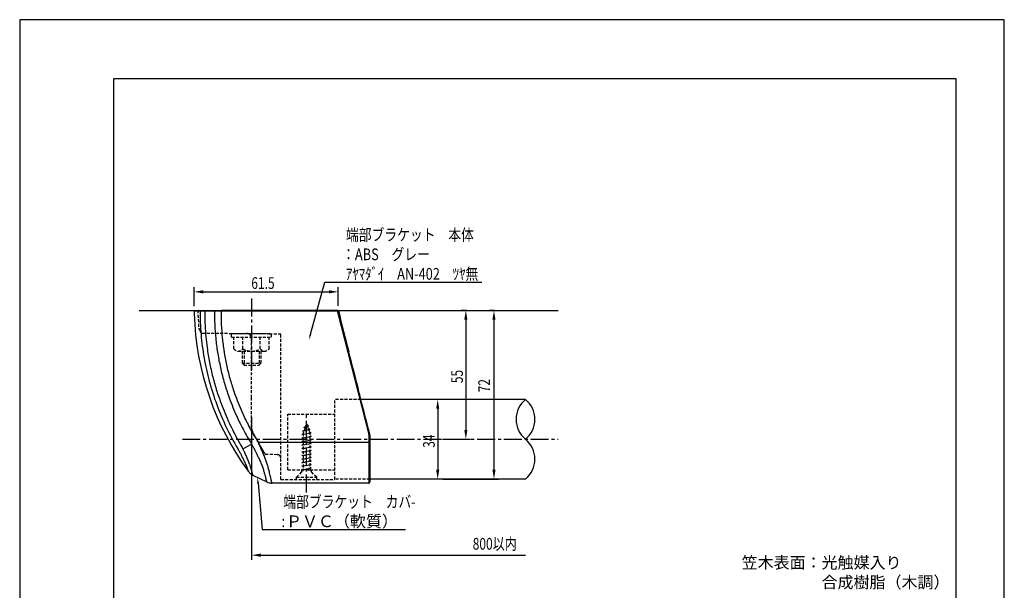
# Model space of a CAD drawing. Extents: x 0 to 420, y 0 to 594.
# Drawn here: x 0 to 420, y 351 to 594 of the extents above; entities that cross this region are included whole.
import ezdxf

# ---------------------------------------------------------------- set-up
doc = ezdxf.new("R2010")
doc.units = 0
doc.header["$LTSCALE"] = 0.4
doc.linetypes.add('CENTER2', pattern=[28.575, 19.05, -3.175, 3.175, -3.175])
doc.linetypes.add('HIDDEN2', pattern=[4.7625, 3.175, -1.5875])
doc.layers.get('0').update_dxf_attribs({"linetype": 'CONTINUOUS'})
doc.layers.get('DEFPOINTS').update_dxf_attribs({"linetype": 'CONTINUOUS'})
for name, color, linetype in [('CENTER', 6, 'CENTER2'), ('COVER', 140, 'CONTINUOUS'), ('COVER2', 9, 'CONTINUOUS'), ('DIMS', 1, 'CONTINUOUS'), ('GENKYO', 3, 'CONTINUOUS'), ('HIDDEN', 9, 'HIDDEN2'), ('MODEL', 7, 'CONTINUOUS'), ('TITLE', 7, 'CONTINUOUS'), ('ZYUSHI', 7, 'CONTINUOUS')]:
    doc.layers.add(name, color=color, linetype=linetype)
doc.styles.add('DIMS', font='romans.shx', dxfattribs={"width": 0.75, "bigfont": 'bigfont.shx'})
doc.styles.get("Standard").update_dxf_attribs({"font": 'romans.shx', "bigfont": 'bigfont.shx'})
doc.styles.add('STANDARD_STYLE', font='romans.shx', dxfattribs={"width": 0.8, "bigfont": 'extfont.shx'})

# ---------------------------------------------------------------- blocks, each defined once
blk = doc.blocks.new('*U30')
at = {"layer": 'DIMS', "color": 7, "style": 'DIMS', "width": 0.75}
blk.add_text('61.5', height=5, dxfattribs=at).set_placement((98.8, 479.12))
blk = doc.blocks.new('*U35')
at = {"layer": 'DIMS', "color": 7, "style": 'DIMS', "width": 0.75}
blk.add_text('72', height=5, rotation=90, dxfattribs=at).set_placement((200.63, 434.99))
blk = doc.blocks.new('*U36')
at = {"layer": 'DIMS', "color": 7, "style": 'DIMS', "width": 0.75}
blk.add_text('55', height=5, rotation=90, dxfattribs=at).set_placement((189.06, 438.9))
blk = doc.blocks.new('*U37')
at = {"layer": 'DIMS', "color": 7, "style": 'DIMS', "width": 0.75}
blk.add_text('800以内', height=5, dxfattribs=at).set_placement((193.25, 367.85))
blk = doc.blocks.new('*U38')
at = {"layer": 'DIMS', "color": 7, "style": 'DIMS', "width": 0.75}
blk.add_text('34', height=5, rotation=90, dxfattribs=at).set_placement((177.06, 411.31))
blk = doc.blocks.new('*U43')
at = {"layer": 'DIMS', "color": 2, "style": 'STANDARD_STYLE', "width": 0.8}
blk.add_text('端部ブラケット\u3000本体', height=5, dxfattribs=at).set_placement((139.18, 499.72))
at = {"layer": 'DIMS', "color": 0, "style": 'STANDARD_STYLE', "width": 0.8}
for s, p in [('：ABS\u3000グレー', (137.54, 491.38)), ('ｱﾔﾏﾀﾞｲ\u3000AN-402\u3000ﾂﾔ無', (139.18, 483.05))]:
    blk.add_text(s, height=5, dxfattribs=at).set_placement(p)
blk = doc.blocks.new('*U44')
at = {"layer": 'DIMS', "color": 2, "style": 'STANDARD_STYLE', "width": 0.8}
for s, p in [('端部ブラケット\u3000カバ-', (112.45, 385.78)), (':', (111.69, 377.45))]:
    blk.add_text(s, height=5, dxfattribs=at).set_placement(p)
at = {"layer": 'DIMS', "color": 0, "style": 'STANDARD_STYLE'}
blk.add_text('ＰＶＣ（軟質）', height=5, dxfattribs=at).set_placement((113.59, 377.45))

msp = doc.modelspace()

# ---------------------------------------------------------------- linework, layer by layer
at = {"layer": 'CENTER'}
for p, q in [((98.89, 474.97), (98.89, 442.81)), ((122.39, 392.3), (122.39, 425.2)), ((69.42, 414.97), (229.75, 414.97))]:
    msp.add_line(p, q, dxfattribs=at)
at = {"layer": 'COVER'}
for p, q in [((74.39, 469.77), (74.43, 468.47)), ((74.39, 469.77), (76.95, 469.77)), ((76.95, 469.77), (135.41, 469.77)), ((135.94, 469.77), (135.41, 469.77)), ((149.39, 416.62), (149.39, 396.84)), ((99.41, 399.67), (105.35, 396.77)), ((148.89, 396.27), (107.54, 396.27))]:
    msp.add_line(p, q, dxfattribs=at)
for centre, radius, start, end in [((194.37, 472.13), 120, 181.7474, 216.2284), ((3218882.08, 820342.18), 3321523.37, 194.29037698, 194.2906893), ((-3237272.77, -824193.8), 3340791.09, 14.29037879, 14.2906893), ((-1076914.31, -273911.66), 1111450.59, 14.28944545, 14.29037879), ((147.53, 416.67), 1.87, 11.7993, 14.4176), ((148.2, 416.81), 1.19, 7.699, 11.7922), ((148.48, 416.85), 0.908, 2.2716, 7.6777), ((146.45, 416.78), 2.93, 0.0686, 2.0753), ((141.23, 416.77), 8.16, 359.3483, 0.0723), ((160.16, 416.55), 10.78, 179.3468, 179.8918), ((101.6, 404.17), 5.01, 216.3381, 225.5887), ((101.62, 404.2), 5.04, 225.5714, 234.767), ((101.56, 404.1), 4.92, 234.7508, 244.1555), ((107.54, 401.29), 5.02, 244.0793, 252.7044), ((107.55, 401.3), 5.03, 252.6944, 261.2937), ((107.54, 401.23), 4.96, 261.2846, 270.0233), ((148.88, 396.77), 0.496, 270.0667, 285.1931), ((148.88, 396.78), 0.509, 285.1463, 299.8537), ((148.89, 396.77), 0.496, 299.8069, 314.9333), ((148.93, 396.72), 0.434, 315.4551, 333.7091), ((148.78, 396.79), 0.598, 333.6592, 348.3829), ((148.57, 396.84), 0.812, 348.2964, 0.5041)]:
    msp.add_arc(centre, radius, start, end, dxfattribs=at)
at = {"layer": 'COVER2'}
for p, q in [((78.92, 469.76), (78.92, 469.77)), ((78.92, 469.77), (78.92, 469.77)), ((78.92, 469.76), (78.92, 469.76)), ((135.41, 469.77), (148.87, 416.93)), ((148.89, 416.81), (148.89, 413.53)), ((95.2, 410.91), (98.89, 412.93)), ((148.89, 413.53), (101.82, 413.53)), ((148.89, 413.53), (148.89, 396.27)), ((97.52, 401.33), (97.45, 401.58)), ((97.54, 401.28), (97.52, 401.33)), ((99.3, 400.11), (99.24, 400.42)), ((99.38, 399.75), (99.37, 399.81)), ((105.26, 397.29), (105.28, 397.17)), ((105.28, 397.17), (105.3, 397.06)), ((107.49, 396.6), (107.5, 396.52)), ((107.5, 396.52), (107.51, 396.44)), ((107.51, 396.44), (107.53, 396.35)), ((107.53, 396.35), (107.53, 396.33)), ((107.53, 396.33), (107.54, 396.3))]:
    msp.add_line(p, q, dxfattribs=at)
for centre, radius, start, end in [((189.55, 469.25), 112.61, 179.7372, 184.8839), ((189.52, 469.04), 110.6, 179.6296, 179.902), ((189.56, 469.04), 110.64, 179.902, 180.1743), ((189.59, 469.04), 110.68, 180.1743, 180.4465), ((189.23, 469.05), 110.32, 180.45, 182.9095), ((187.08, 468.35), 103.98, 179.2167, 182.4667), ((188.82, 468.47), 102.91, 179.279, 182.4945), ((190.77, 469.12), 111.86, 182.9087, 185.3355), ((188.02, 468.38), 104.92, 182.4648, 185.6883), ((189.29, 468.49), 103.38, 182.4926, 185.6959), ((190.66, 469.34), 113.71, 184.8817, 189.9778), ((191.73, 469.21), 112.82, 185.3347, 187.7398), ((187.99, 468.38), 104.88, 185.6864, 188.9084), ((188.8, 468.44), 102.9, 185.694, 188.91), ((189.54, 468.92), 110.61, 187.7413, 191.018), ((190.96, 469.39), 114.02, 189.9754, 195.0586), ((188.2, 468.42), 105.1, 188.9132, 192.1852), ((188.71, 468.43), 102.8, 188.9149, 192.1712), ((189.88, 468.98), 110.96, 191.0159, 194.2853), ((188.75, 468.54), 105.66, 192.1832, 195.4407), ((188.87, 468.46), 102.97, 192.1692, 195.4231), ((189.17, 468.79), 110.22, 194.2833, 197.5721), ((188.08, 468.24), 102.15, 195.4211, 198.6986), ((191.05, 469.43), 114.11, 195.0638, 200.3245), ((188.31, 468.41), 105.2, 195.4387, 198.708), ((190.49, 469.23), 111.61, 197.5789, 199.8945), ((186.89, 467.94), 103.71, 198.7155, 201.1486), ((186.57, 467.75), 100.55, 198.7068, 201.15), ((191.61, 469.63), 114.72, 200.3219, 205.5545), ((192.01, 469.77), 113.22, 199.8938, 202.1774), ((188.81, 468.68), 105.77, 201.1478, 203.5349), ((188.33, 468.43), 102.44, 201.1492, 203.5487), ((193.01, 470.18), 114.31, 202.1766, 204.4376), ((190.25, 469.31), 107.34, 203.5341, 205.8856), ((189.62, 468.99), 103.85, 203.5479, 205.9141), ((191.33, 469.49), 114.4, 205.5519, 210.799), ((201.98, 474.25), 124.16, 204.4353, 206.3806), ((192.91, 470.6), 110.29, 205.8831, 207.7623), ((191.13, 469.72), 105.52, 205.9121, 207.8252), ((190.95, 469.62), 105.32, 207.8248, 209.7422), ((200.99, 473.76), 123.05, 206.3801, 208.3429), ((192.54, 470.4), 109.87, 207.762, 209.649), ((191.88, 470.02), 109.11, 209.6487, 211.5485), ((190.47, 469.35), 104.77, 209.7418, 211.6689), ((148.39, 416.81), 0.499, 9.5109, 14.2816), ((148.38, 416.8), 0.504, 4.7826, 9.517), ((148.39, 416.81), 0.498, 0.0095, 4.7886), ((199.64, 473.03), 121.51, 208.3425, 210.3289), ((112.96, 422.37), 21.12, 210.4492, 211.2491), ((71.18, 395.93), 32.51, 30.0906, 31.5228), ((62.36, 390.83), 42.7, 29.0002, 30.0893), ((106.27, 417.46), 5.87, 212.1072, 215.2438), ((94.16, 408.9), 8.96, 33.1888, 35.2424), ((99.56, 412.43), 2.51, 25.8926, 33.1931), ((21.44, 375.25), 89.03, 24.1656, 25.465), ((25.41, 377.03), 84.67, 22.7993, 24.1657), ((117.42, 425.48), 28.38, 210.8791, 211.4833), ((47, 382.35), 54.2, 31.1669, 31.4833), ((81.51, 403.23), 13.86, 29.93, 31.1669), ((70.52, 396.95), 26.52, 28.8845, 29.8263), ((58.26, 390.19), 40.52, 28.2681, 28.8845), ((18.35, 368.73), 85.84, 27.9771, 28.2681), ((-143.27, 282.65), 268.95, 27.9005, 28.0204), ((3.73, 360.48), 102.62, 27.5862, 27.9005), ((38.47, 378.63), 63.42, 27.0776, 27.5862), ((71.2, 397.03), 27.72, 30.6398, 31.2491), ((29.41, 373.95), 73.62, 26.2431, 27.1118), ((87.9, 406.92), 8.31, 28.6138, 30.6411), ((78.3, 401.75), 19.22, 26.6215, 28.4472), ((70.56, 397.87), 27.88, 25.3627, 26.6213), ((49.91, 388.08), 50.73, 24.671, 25.3628), ((-12.11, 359.46), 119.04, 24.3236, 24.7308), ((17.24, 372.72), 86.83, 23.7655, 24.3236), ((34.11, 380.15), 68.4, 23.0568, 23.7654), ((44.22, 380.77), 63.44, 28.2647, 28.9996), ((32.79, 374.58), 76.45, 27.2776, 28.292), ((30.53, 373.42), 78.98, 26.2957, 27.2776), ((28.13, 372.23), 81.66, 25.346, 26.2957), ((29.13, 378.6), 80.64, 21.3648, 22.7994), ((13.4, 372.37), 97.56, 20.402, 21.4029), ((56.57, 387.34), 43.33, 24.7669, 26.2434), ((68.11, 392.67), 30.62, 22.6786, 24.7672), ((37.35, 379.81), 63.97, 21.9195, 22.6814), ((64.68, 390.8), 34.51, 20.5065, 21.9199), ((-10.66, 361.01), 117.09, 22.652, 23.0969), ((52.73, 387.46), 48.41, 21.5756, 22.6521), ((69.4, 394.05), 30.48, 19.8661, 21.5757), ((79.71, 397.82), 19.5, 18.0592, 19.7451), ((62.17, 392.1), 37.95, 17.1925, 18.0592), ((-554.78, 201.21), 683.75, 17.14445, 17.19255), ((49.28, 382.24), 58.26, 24.3264, 25.3604), ((55.7, 385.14), 51.22, 23.1501, 24.3265), ((60.81, 387.32), 45.66, 21.8309, 23.1502), ((66.89, 389.74), 39.12, 20.5132, 21.8547), ((75.8, 393.07), 29.6, 18.7409, 20.5135), ((44.99, 384.12), 63.85, 18.8727, 20.4023), ((60.6, 389.46), 47.36, 16.8111, 18.8729), ((74.96, 394.65), 23.53, 18.4359, 20.5071), ((79.3, 396.13), 18.94, 17.5415, 18.3464), ((60.47, 390.17), 38.7, 17.1475, 17.5414), ((98.17, 401.45), 0.657, 194.9964, 199.0193), ((97.68, 401.28), 0.134, 197.8491, 213.5321), ((-146.98, 326.17), 257.24, 17.1674, 17.3252), ((73, 394.12), 27, 15.6619, 17.1676), ((85.37, 397.59), 14.16, 12.7961, 15.6636), ((84.27, 397.4), 15.28, 11.4099, 12.5808), ((113.47, 402.98), 14.46, 191.4428, 192.6798), ((99.88, 399.86), 0.513, 191.5657, 197.8422), ((99.45, 399.71), 0.0536, 191.9205, 229.7151), ((81.32, 394.95), 23.78, 16.5347, 18.741), ((-142.11, 328.72), 256.81, 16.3621, 16.5132), ((-9.81, 367.56), 118.93, 16.0359, 16.3621), ((30.12, 379.04), 77.38, 15.5346, 16.0359), ((53.61, 385.54), 53.02, 15.003, 15.5656), ((78.87, 392.31), 26.86, 13.8927, 15.0031), ((76.94, 394.46), 30.26, 15.0262, 16.7001), ((50.24, 387.29), 57.92, 14.1514, 15.0262), ((-536.42, 239.37), 662.93, 14.07505, 14.15148), ((-34.45, 364.88), 145.51, 13.7853, 14.2058), ((57, 387.32), 51.35, 12.5943, 13.7853), ((87.5, 394.44), 17.97, 12.2336, 13.8927), ((68.77, 390.41), 37.13, 11.6811, 12.1858), ((66.88, 390.02), 39.06, 11.2013, 11.6811), ((64.76, 389.6), 41.22, 10.7466, 11.2013), ((90.68, 394.35), 14.86, 10.0409, 10.4869), ((106.98, 397.26), 1.69, 190.5892, 192.4792), ((104.16, 396.63), 1.2, 9.5, 12.399), ((104.98, 396.77), 0.367, 0.8905, 9.7918), ((76.62, 391.7), 31.24, 10.6352, 12.5937), ((6.98, 378.73), 102.09, 10.4115, 10.5777), ((36.14, 384.09), 72.43, 10.1773, 10.4115), ((52.19, 386.97), 56.13, 9.8751, 10.1773), ((107.34, 396.27), 0.196, 0.4407, 8.8179)]:
    msp.add_arc(centre, radius, start, end, dxfattribs=at)
at = {"layer": 'DEFPOINTS'}
for p, q in [((420, 594), (0, 594)), ((0, 594), (0, 0)), ((420, 0), (420, 594))]:
    msp.add_line(p, q, dxfattribs=at)
at = {"layer": 'DIMS'}
for p, q in [((74.39, 471.77), (74.39, 479.87)), ((135.89, 471.97), (135.89, 479.87)), ((78.39, 477.87), (131.89, 477.87)), ((190.55, 469.97), (188.31, 469.97)), ((202.55, 469.97), (200.31, 469.97)), ((190.31, 465.97), (190.31, 418.97)), ((202.31, 465.97), (202.31, 401.97)), ((178.55, 431.97), (176.31, 431.97)), ((98.89, 424.37), (98.89, 363.5)), ((178.31, 427.97), (178.31, 401.97)), ((180.31, 414.97), (192.31, 414.97)), ((178.55, 397.97), (176.31, 397.97)), ((180.55, 397.97), (204.31, 397.97)), ((102.89, 365.5), (215.75, 365.5))]:
    msp.add_line(p, q, dxfattribs=at)
at = {"layer": 'DIMS', "linetype": 'BYBLOCK'}
for p, q in [((130.18, 482.05), (197.18, 482.05)), ((103.45, 376.45), (111.45, 376.45))]:
    msp.add_line(p, q, dxfattribs=at)
for points in [[(124.08, 459.86), (130.18, 482.05)], [(101.67, 396.19), (103.45, 376.45)], [(111.45, 376.45), (164.64, 376.45)]]:
    msp.add_lwpolyline(points, dxfattribs=at)
at = {"layer": 'DIMS'}
for points in [[(78.39, 478.54), (78.39, 477.2), (74.39, 477.87)], [(131.89, 478.54), (131.89, 477.2), (135.89, 477.87)], [(189.64, 465.97), (190.97, 465.97), (190.31, 469.97)], [(201.64, 465.97), (202.97, 465.97), (202.31, 469.97)], [(124.48, 459.75), (123.41, 457.45), (123.68, 459.97)], [(177.64, 427.97), (178.97, 427.97), (178.31, 431.97)], [(189.64, 418.97), (190.97, 418.97), (190.31, 414.97)], [(177.64, 401.97), (178.97, 401.97), (178.31, 397.97)], [(201.64, 401.97), (202.97, 401.97), (202.31, 397.97)], [(101.25, 396.15), (101.44, 398.68), (102.08, 396.23)], [(102.89, 366.17), (102.89, 364.84), (98.89, 365.5)]]:
    msp.add_solid(points, dxfattribs=at)
at = {"layer": 'GENKYO'}
msp.add_line((50.94, 469.97), (229.75, 469.97), dxfattribs=at)
at = {"layer": 'HIDDEN'}
for p, q in [((75.92, 469.97), (76.38, 461.98)), ((76.38, 461.98), (76.84, 461.97)), ((76.84, 461.97), (76.91, 461.17)), ((77.9, 460.26), (111.39, 459.97)), ((90.39, 460.08), (107.39, 460.08)), ((90.39, 458.58), (90.39, 460.08)), ((90.39, 458.58), (107.39, 458.58)), ((91.38, 453.58), (91.38, 458.58)), ((95.13, 453.58), (95.13, 458.58)), ((98.27, 459.54), (98.3, 459.51)), ((98.3, 459.51), (98.31, 459.5)), ((98.31, 459.5), (98.34, 459.47)), ((98.87, 458.35), (98.87, 458.31)), ((98.87, 458.31), (98.88, 458.26)), ((98.88, 458.26), (98.88, 458.22)), ((98.88, 458.22), (98.88, 458.2)), ((98.88, 458.2), (98.88, 458.18)), ((98.88, 458.18), (98.88, 458.16)), ((98.88, 458.16), (98.88, 458.14)), ((98.88, 458.14), (98.89, 458.12)), ((98.89, 458.12), (98.89, 458.1)), ((98.89, 445.41), (98.89, 458.1)), ((102.64, 453.58), (102.64, 458.58)), ((106.39, 453.58), (106.39, 458.58)), ((107.39, 458.58), (107.39, 460.08)), ((111.39, 406.98), (111.39, 459.97)), ((93.26, 452.58), (104.51, 452.58)), ((94.89, 452.58), (94.89, 447.43)), ((95.69, 452.58), (95.69, 446.63)), ((102.09, 452.58), (102.09, 446.63)), ((102.89, 452.58), (102.89, 447.43)), ((94.89, 447.43), (102.89, 447.43)), ((94.89, 447.43), (95.69, 446.63)), ((95.69, 446.63), (102.09, 446.63)), ((98.89, 432.72), (98.89, 445.41)), ((102.09, 446.63), (102.89, 447.43)), ((98.89, 420.02), (98.89, 432.72)), ((134.39, 397.84), (134.39, 431.97)), ((145.56, 431.97), (134.39, 431.97)), ((114.39, 401.97), (114.39, 425.67)), ((114.39, 425.67), (134.39, 425.67)), ((98.88, 419.89), (98.89, 420.02)), ((122.39, 421.57), (120.89, 417.57)), ((121.25, 419.97), (123.24, 420.72)), ((121.25, 419.97), (121.96, 420.44)), ((123.24, 420.72), (121.73, 419.83)), ((123.89, 417.57), (122.39, 421.57)), ((123.24, 420.72), (122.54, 421.14)), ((123.24, 420.72), (122.84, 420.37)), ((99.49, 417.9), (99.35, 418.15)), ((99.64, 417.65), (99.49, 417.9)), ((99.78, 417.39), (99.64, 417.65)), ((100, 416.99), (99.78, 417.39)), ((100.22, 416.6), (100, 416.99)), ((100.44, 416.2), (100.22, 416.6)), ((101.22, 414.81), (100.44, 416.2)), ((120.39, 416.97), (124.35, 417.74)), ((120.89, 417.16), (120.39, 416.97)), ((120.89, 416.88), (120.39, 416.97)), ((120.39, 415.47), (124.39, 416.22)), ((120.69, 418.47), (123.8, 419.22)), ((121.33, 418.75), (120.69, 418.47)), ((121.19, 418.37), (120.69, 418.47)), ((124.35, 417.74), (120.89, 416.88)), ((120.89, 417.57), (120.89, 401.57)), ((124.39, 416.22), (120.89, 415.38)), ((123.8, 419.22), (121.19, 418.37)), ((121.73, 419.83), (121.25, 419.97)), ((123.8, 419.22), (123.2, 419.4)), ((123.8, 419.22), (123.36, 418.98)), ((124.35, 417.74), (123.78, 417.86)), ((124.22, 417.72), (123.89, 417.58)), ((123.89, 401.57), (123.89, 417.57)), ((124.39, 416.22), (123.89, 416.31)), ((124.39, 416.22), (123.89, 416.03)), ((101.99, 413.42), (101.22, 414.81)), ((102.77, 412.03), (101.99, 413.42)), ((103.12, 411.4), (102.77, 412.03)), ((120.89, 415.66), (120.39, 415.47)), ((120.89, 415.38), (120.39, 415.47)), ((120.39, 413.97), (124.39, 414.72)), ((120.89, 414.16), (120.39, 413.97)), ((120.89, 413.88), (120.39, 413.97)), ((120.39, 412.47), (124.39, 413.22)), ((120.89, 412.66), (120.39, 412.47)), ((120.89, 412.38), (120.39, 412.47)), ((120.39, 410.97), (124.39, 411.72)), ((124.39, 414.72), (120.89, 413.88)), ((124.39, 413.22), (120.89, 412.38)), ((124.39, 411.72), (120.89, 410.88)), ((124.39, 414.72), (123.89, 414.81)), ((124.39, 414.72), (123.89, 414.53)), ((124.39, 413.22), (123.89, 413.31)), ((124.39, 413.22), (123.89, 413.03)), ((124.39, 411.72), (123.89, 411.81)), ((124.39, 411.72), (123.89, 411.53)), ((103.47, 410.78), (103.12, 411.4)), ((103.82, 410.15), (103.47, 410.78)), ((103.89, 410.03), (103.82, 410.15)), ((103.96, 409.9), (103.89, 410.03)), ((104.03, 409.77), (103.96, 409.9)), ((104.12, 409.61), (104.03, 409.77)), ((104.21, 409.44), (104.12, 409.61)), ((104.3, 409.28), (104.21, 409.44)), ((104.35, 409.2), (104.3, 409.28)), ((104.39, 409.13), (104.35, 409.2)), ((104.43, 409.05), (104.39, 409.13)), ((104.5, 408.92), (104.43, 409.05)), ((104.56, 408.83), (104.5, 408.92)), ((104.59, 408.78), (104.56, 408.83)), ((104.6, 408.75), (104.59, 408.78)), ((109.85, 408.39), (105.01, 408.52)), ((120.89, 411.16), (120.39, 410.97)), ((120.89, 410.88), (120.39, 410.97)), ((120.39, 409.47), (124.39, 410.22)), ((120.89, 409.66), (120.39, 409.47)), ((120.89, 409.38), (120.39, 409.47)), ((120.39, 407.97), (124.39, 408.72)), ((120.89, 408.16), (120.39, 407.97)), ((120.89, 407.88), (120.39, 407.97)), ((124.39, 410.22), (120.89, 409.38)), ((124.39, 408.72), (120.89, 407.88)), ((124.39, 410.22), (123.89, 410.31)), ((124.39, 410.22), (123.89, 410.03)), ((124.39, 408.72), (123.89, 408.81)), ((124.39, 408.72), (123.89, 408.53)), ((111.38, 407.09), (111.38, 407.05)), ((111.38, 407.05), (111.38, 407.02)), ((111.38, 407.02), (111.39, 407)), ((111.39, 397.84), (111.39, 406.98)), ((120.39, 406.47), (124.39, 407.22)), ((120.89, 406.66), (120.39, 406.47)), ((120.89, 406.38), (120.39, 406.47)), ((120.39, 404.97), (124.39, 405.72)), ((120.89, 405.16), (120.39, 404.97)), ((120.89, 404.88), (120.39, 404.97)), ((120.39, 403.47), (124.39, 404.22)), ((120.89, 403.66), (120.39, 403.47)), ((120.89, 403.38), (120.39, 403.47)), ((124.39, 407.22), (120.89, 406.38)), ((124.39, 405.72), (120.89, 404.88)), ((124.39, 404.22), (120.89, 403.38)), ((124.39, 407.22), (123.89, 407.31)), ((124.39, 407.22), (123.89, 407.03)), ((124.39, 405.72), (123.89, 405.81)), ((124.39, 405.72), (123.89, 405.53)), ((124.39, 404.22), (123.89, 404.31)), ((124.39, 404.22), (123.89, 404.03)), ((114.39, 401.97), (134.39, 401.97)), ((118.09, 398.77), (120.87, 401.55)), ((120.29, 400.97), (120.29, 401.97)), ((120.39, 401.97), (124.39, 402.72)), ((120.89, 402.16), (120.39, 401.97)), ((120.89, 401.88), (120.39, 401.97)), ((124.39, 402.72), (120.89, 401.88)), ((124.39, 402.72), (123.89, 402.81)), ((124.39, 402.72), (123.89, 402.53)), ((126.69, 398.77), (123.89, 401.57)), ((124.49, 400.97), (124.49, 401.97)), ((111.39, 397.84), (134.39, 397.84)), ((118.09, 398.77), (126.69, 398.77)), ((118.09, 397.84), (118.09, 398.77)), ((126.69, 397.84), (126.69, 398.77)), ((149.39, 397.97), (134.39, 397.97))]:
    msp.add_line(p, q, dxfattribs=at)
for centre, radius, start, end in [((77.91, 461.26), 1, 185.185, 269.5), ((96.88, 458.11), 1.99, 81.1592, 89.4758), ((96.88, 458.07), 2.02, 72.9784, 81.1754), ((96.89, 458.1), 1.99, 64.679, 72.9947), ((96.89, 458.1), 2, 61.7629, 64.6529), ((96.88, 458.09), 2.01, 58.8828, 61.7643), ((96.89, 458.1), 2, 55.9927, 58.8841), ((96.95, 458.2), 1.87, 51.8211, 55.7834), ((96.54, 457.68), 2.54, 49.1701, 51.9415), ((97.03, 458.23), 1.8, 46.3127, 49.3345), ((97.01, 458.23), 1.82, 40.2045, 43.2101), ((96.46, 457.75), 2.54, 37.5891, 40.3676), ((97, 458.16), 1.87, 33.7192, 37.7105), ((96.89, 458.1), 1.99, 26.5838, 33.5045), ((96.88, 458.09), 2.01, 20.0115, 26.5851), ((96.88, 458.09), 2, 13.7286, 20.0186), ((96.88, 458.09), 2.01, 11.5349, 13.7187), ((96.87, 458.09), 2.02, 9.3769, 11.5362), ((96.88, 458.09), 2, 7.2273, 9.3783), ((93.26, 454.84), 2.26, 213.8902, 326.1098), ((98.89, 460.12), 7.54, 240.1583, 299.8417), ((104.51, 454.84), 2.26, 213.8902, 326.1098), ((106.56, 419.84), 7.68, 179.6677, 180.7036), ((102.34, 419.79), 3.45, 180.7036, 183.0043), ((101.88, 419.77), 3, 183.1152, 189.4871), ((101.9, 419.77), 3.01, 189.4839, 195.8161), ((101.89, 419.77), 3.01, 195.8128, 202.1641), ((101.6, 419.66), 2.7, 202.2933, 206.1384), ((103.18, 420.44), 4.45, 206.1387, 208.4692), ((110.34, 424.32), 12.6, 208.4682, 209.2927), ((105.6, 409.43), 1.21, 214.3822, 217.1439), ((104.99, 408.97), 0.443, 216.5243, 223.7798), ((105, 408.99), 0.465, 225.1547, 230.9091), ((105.01, 409), 0.48, 230.9147, 236.4622), ((105.02, 409.02), 0.503, 236.4659, 241.7634), ((105.04, 409.05), 0.536, 241.6958, 250.1313), ((105.03, 409.01), 0.493, 250.1111, 259.284), ((105.02, 408.96), 0.445, 259.2762, 269.4216), ((109.78, 406.41), 1.99, 81.6844, 88.0642), ((109.8, 406.56), 1.83, 74.8692, 81.6723), ((109.82, 406.64), 1.75, 67.7794, 74.8521), ((109.91, 406.85), 1.53, 59.8058, 67.7723), ((109.94, 406.91), 1.46, 51.5043, 59.8416), ((110.04, 407.02), 1.31, 42.3658, 51.5383), ((109.96, 406.96), 1.41, 35.6131, 42.2188), ((109.88, 406.91), 1.5, 29.443, 35.6211), ((109.83, 406.87), 1.57, 23.5737, 29.4534), ((109.86, 406.89), 1.53, 17.8762, 23.4257), ((109.67, 406.83), 1.73, 13.1659, 17.996), ((110.09, 406.92), 1.3, 7.6433, 13.3316)]:
    msp.add_arc(centre, radius, start, end, dxfattribs=at)
at = {"layer": 'MODEL'}
for p, q in [((75.93, 469.77), (75.92, 469.97)), ((75.92, 469.97), (76.12, 469.97)), ((76.12, 469.97), (76.12, 469.77)), ((76.32, 469.97), (76.12, 469.97)), ((76.32, 469.97), (76.32, 469.77)), ((76.32, 469.97), (78.57, 469.97)), ((78.57, 469.77), (78.57, 469.97)), ((78.57, 469.97), (79.87, 469.97)), ((79.87, 469.77), (79.87, 469.97)), ((79.87, 469.97), (84.26, 469.97)), ((84.25, 469.77), (84.25, 469.97)), ((84.25, 469.97), (86.1, 469.97)), ((86.1, 469.77), (86.1, 469.97)), ((135.89, 469.97), (86.1, 469.97)), ((135.89, 469.97), (135.94, 469.77))]:
    msp.add_line(p, q, dxfattribs=at)
at = {"layer": 'TITLE'}
for p, q in [((399.5, 568.75), (40, 568.75)), ((40, 568.75), (40, 25.25)), ((399.5, 25.25), (399.5, 568.75))]:
    msp.add_line(p, q, dxfattribs=at)
at = {"layer": 'ZYUSHI'}
for p, q in [((215.75, 431.97), (145.56, 431.97)), ((215.75, 397.97), (149.39, 397.97))]:
    msp.add_line(p, q, dxfattribs=at)
for centre, start, end in [((222.78, 423.47), 129.5978, 230.4022), ((208.72, 423.47), 309.5978, 50.4022), ((208.72, 406.47), 309.5978, 50.4022)]:
    msp.add_arc(centre, 11.03, start, end, dxfattribs=at)

# ---------------------------------------------------------------- block references
for name in ['*U43', '*U30', '*U36', '*U35', '*U38', '*U44', '*U37']:
    msp.add_blockref(name, (0, 0))

# ---------------------------------------------------------------- texts
at = {"layer": 'DIMS', "color": 7}
for s, p in [('笠木表面：光触媒入り', (307.95, 359.83)), ('\u3000\u3000\u3000\u3000\u3000合成樹脂（木調）', (307.95, 351.46))]:
    msp.add_text(s, height=5, dxfattribs=at).set_placement(p)

doc.saveas('drawing.dxf')
